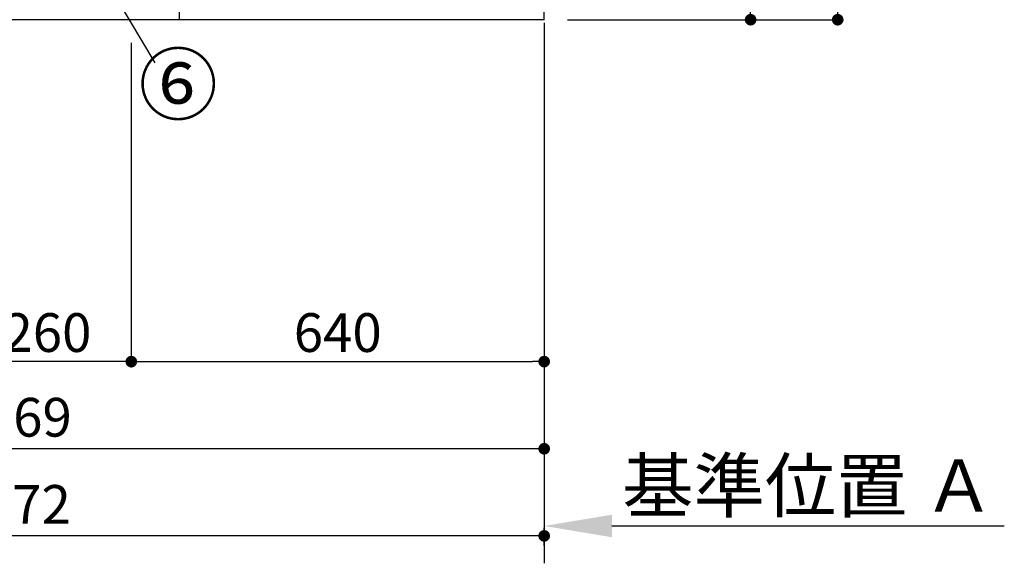
# Model space of a CAD drawing. Extents: x 0 to 26473, y -25 to 8845.
# Drawn here: x 5522 to 7048, y 1193 to 2035 of the extents above; entities that cross this region are included whole.
import ezdxf

# ---------------------------------------------------------------- set-up
doc = ezdxf.new("R2010")
doc.units = 0
doc.header["$LTSCALE"] = 50
doc.header["$MEASUREMENT"] = 0
doc.linetypes.add('CENTER', pattern=[2, 1.25, -0.25, 0.25, -0.25])
doc.layers.get('0').update_dxf_attribs({"linetype": 'CONTINUOUS'})
doc.layers.get('DEFPOINTS').update_dxf_attribs({"color": 146, "linetype": 'CONTINUOUS'})
for name, color, linetype in [('111-壁仕上', 3, 'CONTINUOUS'), ('120-キャビネット（外）', 7, 'CONTINUOUS'), ('161-番号', 110, 'CONTINUOUS'), ('166-寸法B', 11, 'CONTINUOUS')]:
    doc.layers.add(name, color=color, linetype=linetype)
doc.styles.add('KH001', font='txt')
doc.dimstyles.new('KH1xx030', dxfattribs={"dimscale": 30, "dimtxt": 2, "dimasz": 0.6, "dimexe": 0.3, "dimexo": 1.2, "dimgap": 0.5, "dimtad": 3, "dimdec": 1, "dimdsep": 46, "dimlunit": 6, "dimtxsty": 'KH001', "dimblk": 'DOT', "dimcen": 1, "dimdle": 1, "dimclrd": 256, "dimclre": 256, "dimclrt": 256, "dimadec": 0, "dimazin": 0, "dimtfac": 1, "dimtdec": 1, "dimtix": 1, "dimtmove": 2, "dimatfit": 3, "dimldrblk": 'CLOSEDBLANK', "dimfxl": 1, "dimtolj": 1, "dimtzin": 0, "dimlwd": -1, "dimlwe": -1, "dimarcsym": 0})

# ---------------------------------------------------------------- blocks, each defined once
blk = doc.blocks.new('_Dot')
at = {"color": 0, "linetype": 'ByBlock', "lineweight": -2}
blk.add_line((-0.5, 0), (-1, 0), dxfattribs=at)
at = {"color": 0, "linetype": 'ByBlock', "const_width": 0.5}
blk.add_lwpolyline([(-0.25, 0, 1), (0.25, 0, 1)], format="xyb", close=True, dxfattribs=at)
blk = doc.blocks.new('*D86')
at = {"layer": '166-寸法B', "transparency": 16777216}
for p, q in [((4665.7, 1999.1), (4665.7, 1361.5)), ((6334.7, 1999.1), (6334.7, 1361.5)), ((6316.7, 1370.5), (4683.7, 1370.5))]:
    blk.add_line(p, q, dxfattribs=at)
at = {"layer": 'DEFPOINTS', "color": 0, "transparency": 16777216}
for p in [(4665.7, 2035.1), (6334.7, 2035.1), (4665.7, 1370.5)]:
    blk.add_point(p, dxfattribs=at)
at = {"layer": '166-寸法B', "transparency": 16777216, "xscale": 18, "yscale": 18, "zscale": 18, "rotation": 180}
blk.add_blockref('_Dot', (4665.7, 1370.5), dxfattribs=at)
at = {"layer": '166-寸法B', "transparency": 16777216, "xscale": 18, "yscale": 18, "zscale": 18}
blk.add_blockref('_Dot', (6334.7, 1370.5), dxfattribs=at)
at = {"layer": '166-寸法B', "transparency": 16777216, "insert": (5500.2, 1419.3), "char_height": 60, "attachment_point": 5, "style": 'KH001'}
blk.add_mtext('\\A1;1,669', dxfattribs=at)
blk = doc.blocks.new('_ClosedBlank')
at = {"color": 0, "linetype": 'ByBlock', "lineweight": -2}
for p, q in [((-1, 0.167), (0, 0)), ((-1, 0.167), (-1, -0.167)), ((0, 0), (-1, -0.167))]:
    blk.add_line(p, q, dxfattribs=at)
blk = doc.blocks.new('*D87')
at = {"layer": '166-寸法B', "transparency": 16777216}
for p, q in [((5434.7, 1999.1), (5434.7, 1496.5)), ((5694.7, 1999.1), (5694.7, 1496.5)), ((5676.7, 1505.5), (5452.7, 1505.5))]:
    blk.add_line(p, q, dxfattribs=at)
at = {"layer": 'DEFPOINTS', "color": 0, "transparency": 16777216}
for p in [(5434.7, 2035.1), (5694.7, 2035.1), (5434.7, 1505.5)]:
    blk.add_point(p, dxfattribs=at)
at = {"layer": '166-寸法B', "transparency": 16777216, "xscale": 18, "yscale": 18, "zscale": 18, "rotation": 180}
blk.add_blockref('_Dot', (5434.7, 1505.5), dxfattribs=at)
at = {"layer": '166-寸法B', "transparency": 16777216, "xscale": 18, "yscale": 18, "zscale": 18}
blk.add_blockref('_Dot', (5694.7, 1505.5), dxfattribs=at)
at = {"layer": '166-寸法B', "transparency": 16777216, "insert": (5564.7, 1550.5), "char_height": 60, "attachment_point": 5, "style": 'KH001'}
blk.add_mtext('\\A1;260', dxfattribs=at)
blk = doc.blocks.new('*D88')
at = {"layer": '166-寸法B', "transparency": 16777216}
for p, q in [((5694.7, 1999.1), (5694.7, 1496.5)), ((6334.7, 1999.1), (6334.7, 1496.5)), ((5712.7, 1505.5), (6316.7, 1505.5))]:
    blk.add_line(p, q, dxfattribs=at)
at = {"layer": 'DEFPOINTS', "color": 0, "transparency": 16777216}
for p in [(5694.7, 2035.1), (6334.7, 2035.1), (6334.7, 1505.5)]:
    blk.add_point(p, dxfattribs=at)
at = {"layer": '166-寸法B', "transparency": 16777216, "xscale": 18, "yscale": 18, "zscale": 18, "rotation": 180}
blk.add_blockref('_Dot', (5694.7, 1505.5), dxfattribs=at)
at = {"layer": '166-寸法B', "transparency": 16777216, "xscale": 18, "yscale": 18, "zscale": 18}
blk.add_blockref('_Dot', (6334.7, 1505.5), dxfattribs=at)
at = {"layer": '166-寸法B', "transparency": 16777216, "insert": (6014.7, 1550.5), "char_height": 60, "attachment_point": 5, "style": 'KH001'}
blk.add_mtext('\\A1;640', dxfattribs=at)
blk = doc.blocks.new('*D137')
at = {"layer": '166-寸法B', "transparency": 16777216}
for p, q in [((4662.7, 1999.1), (4662.7, 1226.5)), ((6334.7, 1999.1), (6334.7, 1226.5)), ((6316.7, 1235.5), (4680.7, 1235.5))]:
    blk.add_line(p, q, dxfattribs=at)
at = {"layer": 'DEFPOINTS', "color": 0, "transparency": 16777216}
for p in [(4662.7, 2035.1), (6334.7, 2035.1), (4662.7, 1235.5)]:
    blk.add_point(p, dxfattribs=at)
at = {"layer": '166-寸法B', "transparency": 16777216, "xscale": 18, "yscale": 18, "zscale": 18, "rotation": 180}
blk.add_blockref('_Dot', (4662.7, 1235.5), dxfattribs=at)
at = {"layer": '166-寸法B', "transparency": 16777216, "xscale": 18, "yscale": 18, "zscale": 18}
blk.add_blockref('_Dot', (6334.7, 1235.5), dxfattribs=at)
at = {"layer": '166-寸法B', "transparency": 16777216, "insert": (5498.7, 1284.3), "char_height": 60, "attachment_point": 5, "style": 'KH001'}
blk.add_mtext('\\A1;1,672', dxfattribs=at)
blk = doc.blocks.new('*D146')
at = {"layer": '166-寸法B', "transparency": 16777216}
for p, q in [((6334.7, 1220.9), (6334.7, 1247.9)), ((6439.7, 1250.9), (7048, 1250.9))]:
    blk.add_line(p, q, dxfattribs=at)
blk.add_solid([(6439.7, 1268.4), (6439.7, 1233.4), (6334.7, 1250.9)], dxfattribs=at)
at = {"layer": 'DEFPOINTS', "color": 0, "transparency": 16777216}
for p in [(6334.7, 1250.9), (7039, 1250.9), (7039, 1163.3)]:
    blk.add_point(p, dxfattribs=at)
at = {"layer": '166-寸法B', "transparency": 16777216, "insert": (6744.3, 1313.4), "char_height": 81, "attachment_point": 5, "style": 'KH001'}
blk.add_mtext('\\A1;基準位置 Ａ', dxfattribs=at)
blk = doc.blocks.new('_None')
blk = doc.blocks.new('*D129')
at = {"layer": '166-寸法B', "transparency": 16777216}
for p, q in [((6370.7, 2895.1), (6663.7, 2895.1)), ((6654.7, 2053.1), (6654.7, 2877.1)), ((6370.7, 2035.1), (6663.7, 2035.1))]:
    blk.add_line(p, q, dxfattribs=at)
at = {"layer": 'DEFPOINTS', "color": 0, "transparency": 16777216}
for p in [(6334.7, 2895.1), (6654.7, 2895.1), (6334.7, 2035.1)]:
    blk.add_point(p, dxfattribs=at)
at = {"layer": '166-寸法B', "transparency": 16777216, "xscale": 18, "yscale": 18, "zscale": 18}
for p, rotation in [((6654.7, 2895.1), 90), ((6654.7, 2035.1), 270)]:
    blk.add_blockref('_Dot', p, dxfattribs=dict(at, rotation=rotation))
at = {"layer": '166-寸法B', "transparency": 16777216, "insert": (6604.6, 2465.1), "char_height": 60, "attachment_point": 5, "rotation": 90, "style": 'KH001'}
blk.add_mtext('\\A1;860(910)', dxfattribs=at)
blk = doc.blocks.new('*D132')
at = {"layer": '166-寸法B', "transparency": 16777216}
for p, q in [((6374.1, 4435.1), (6798.7, 4435.1)), ((6789.7, 2053.1), (6789.7, 4417.1)), ((6370.7, 2035.1), (6798.7, 2035.1))]:
    blk.add_line(p, q, dxfattribs=at)
at = {"layer": 'DEFPOINTS', "color": 0, "transparency": 16777216}
for p in [(6338.1, 4435.1), (6789.7, 4435.1), (6334.7, 2035.1)]:
    blk.add_point(p, dxfattribs=at)
at = {"layer": '166-寸法B', "transparency": 16777216, "xscale": 18, "yscale": 18, "zscale": 18}
for p, rotation in [((6789.7, 4435.1), 90), ((6789.7, 2035.1), 270)]:
    blk.add_blockref('_Dot', p, dxfattribs=dict(at, rotation=rotation))
at = {"layer": '166-寸法B', "transparency": 16777216, "insert": (6740.8, 3235.1), "char_height": 60, "attachment_point": 5, "rotation": 90, "style": 'KH001'}
blk.add_mtext('\\A1;2,400', dxfattribs=at)

msp = doc.modelspace()

# ---------------------------------------------------------------- linework, layer by layer
at = {"layer": '111-壁仕上', "color": 253, "linetype": 'CENTER', "ltscale": 2}
msp.add_line((6334.67, 5230.38), (6334.67, 1193.36), dxfattribs=at)
at = {"layer": '111-壁仕上', "ltscale": 2}
for q in [(6334.67, 4435.11), (4333.44, 2035.11)]:
    msp.add_line((6334.67, 2035.11), q, dxfattribs=at)
at = {"layer": '120-キャビネット（外）', "color": 6}
msp.add_lwpolyline([(4684.67, 2135.11), (5768.67, 2135.11), (5768.67, 2035.11), (4684.67, 2035.11)], close=True, dxfattribs=at)

# ---------------------------------------------------------------- texts
at = {"layer": '161-番号', "insert": (5706.02, 1979.63), "char_height": 90, "attachment_point": 1, "style": 'KH001'}
msp.add_mtext('⑥', dxfattribs=at)

# ---------------------------------------------------------------- dimensions: what is measured, and where the dimension line sits
at = {"layer": '166-寸法B'}
for base, p1, p2, angle, picture, middle in [((6789.65, 4435.11), (6334.67, 2035.11), (6338.12, 4435.11), 90, '*D132', (6740.84, 3235.11)), ((4662.67, 1235.46), (6334.67, 2035.11), (4662.67, 2035.11), 180, '*D137', (5498.67, 1284.27)), ((4665.67, 1370.46), (6334.67, 2035.11), (4665.67, 2035.11), 180, '*D86', (5500.17, 1419.27)), ((5434.67, 1505.46), (5694.67, 2035.11), (5434.67, 2035.11), 180, '*D87', (5564.67, 1550.46))]:
    dim = msp.add_linear_dim(base=base, p1=p1, p2=p2, angle=angle, dimstyle='KH1xx030', dxfattribs=at)
    dim.commit()
    dim.dimension.update_dxf_attribs({"geometry": picture, "text_midpoint": middle})
dim = msp.add_linear_dim(base=(6654.65, 2895.11), p1=(6334.67, 2035.11), p2=(6334.67, 2895.11), angle=90, dimstyle='KH1xx030', override={"dimpost": '(910)'}, dxfattribs=at)
dim.commit()
dim.dimension.update_dxf_attribs({"geometry": '*D129', "text_midpoint": (6604.64, 2465.11)})
dim = msp.add_linear_dim(base=(6334.67, 1505.46), p1=(5694.67, 2035.11), p2=(6334.67, 2035.11), dimstyle='KH1xx030', dxfattribs=at)
dim.commit()
dim.dimension.update_dxf_attribs({"geometry": '*D88', "text_midpoint": (6014.67, 1550.46)})
dim = msp.add_linear_dim(base=(7038.98, 1250.9), p1=(6334.67, 1250.9), p2=(7038.98, 1163.28), angle=180, text='基準位置 Ａ', dimstyle='KH1xx030', override={"dimtxt": 2.7, "dimasz": 3.5, "dimexe": 0.1, "dimexo": 1, "dimblk2": 'None', "dimsah": 1, "dimdle": 0.3, "dimse2": 1}, dxfattribs=at)
dim.commit()
dim.dimension.update_dxf_attribs({"geometry": '*D146', "text_midpoint": (6744.3, 1313.39), "dimtype": 128})

# ---------------------------------------------------------------- leaders
at = {"layer": '161-番号'}
msp.add_leader([(5528.42, 2308.23), (5731.21, 1968.56)], dimstyle='KH1xx030', override={"dimasz": 2, "dimgap": 0.5, "dimtad": 1}, dxfattribs=at)

doc.saveas('drawing.dxf')
